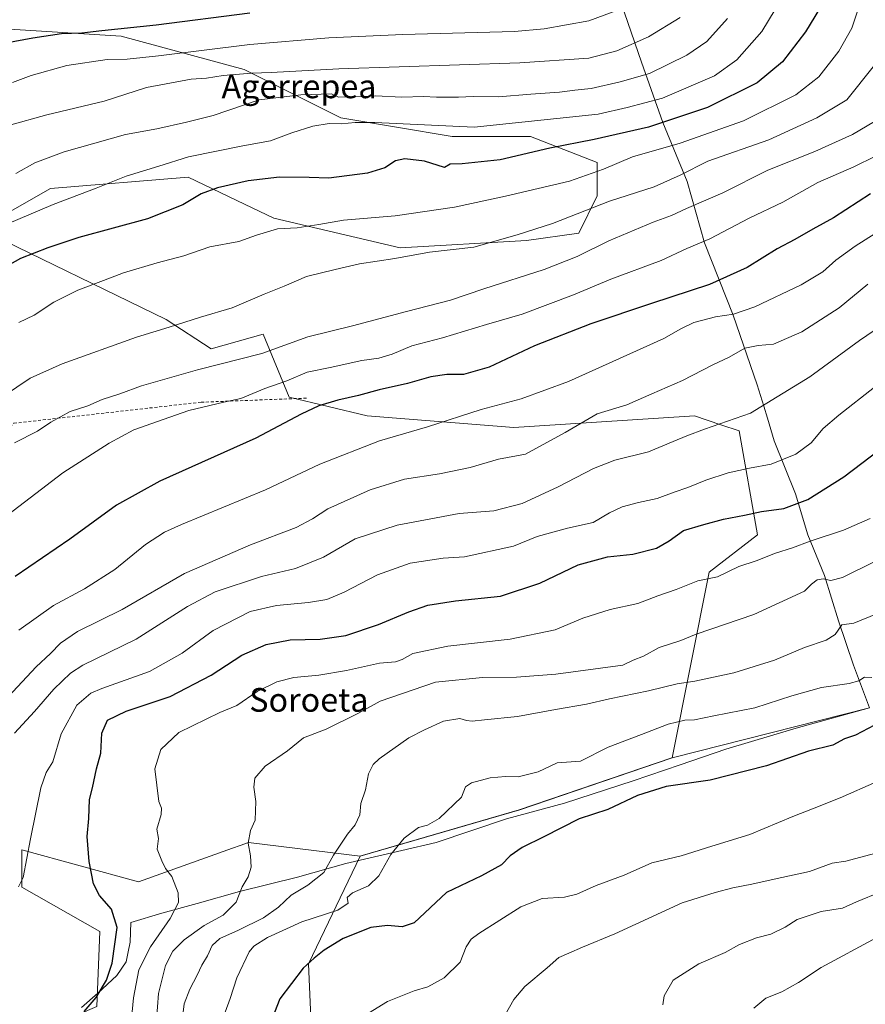
# Model space of a CAD drawing. Units: metres. Extents: x 603688 to 607133, y 4752349 to 4754714.
# Drawn here: x 605156 to 605442, y 4753015 to 4753348 of the extents above; entities that cross this region are included whole.
import ezdxf
from ezdxf.enums import TextEntityAlignment as Align

# ---------------------------------------------------------------- set-up
doc = ezdxf.new("R2010")
doc.units = ezdxf.units.M
doc.header["$MEASUREMENT"] = 0
doc.linetypes.add('DGN Style 2', pattern=[1.648017, 0.98881, -0.659207])
for name, color, linetype, lineweight in [('Alambrada', 7, 'DGN Style 2', 0), ('Arbolado forestal CxS', 92, 'Continuous', 0), ('Curva de nivel maestra', 30, 'Continuous', 30), ('Curva de nivel normal', 30, 'Continuous', 0), ('Entidad de ámbito territorial', 7, 'Continuous', 0), ('Entidad de ámbito territorial CxS', 92, 'Continuous', 0), ('Municipio', 91, 'Continuous', 13), ('Municipio CxS', 4, 'Continuous', 0), ('Prado CxS', 92, 'Continuous', 0), ('Texto cartográfico', 7, 'Continuous', 0)]:
    doc.layers.add(name, color=color, linetype=linetype, lineweight=lineweight)
doc.styles.add('Style-Arial', font='txt')

# ---------------------------------------------------------------- blocks, each defined once
blk = doc.blocks.new('*U15')
at = {"layer": 'Prado CxS', "color": 92, "linetype": 'Continuous', "lineweight": 0}
blk.add_polyline3d([(605142.6775, 4753276.9599, 756.3692), (605205.7877, 4753246.3549, 741.1191), (605220.9279, 4753236.4201, 737.3152), (605238.5079, 4753241.4427, 737.0676), (605247.2973, 4753220.0975, 728.3015), (605273.6677, 4753213.8193, 723.356), (605323.1601, 4753209.8551, 718.2947), (605384.1695, 4753213.8187, 711.706), (605393.0927, 4753210.8445, 710.3953), (605399.2371, 4753208.7965, 709.4212), (605405.5155, 4753173.6407, 697.9741), (605389.1903, 4753161.0849, 696.0636), (605376.6321, 4753098.3075, 677.9874), (605325.1483, 4753080.7867, 678.4416), (605271.2927, 4753065.1415, 683.6478), (605233.5931, 4753069.8007, 690.284), (605230.7525, 4753068.7837, 690.7306), (605228.1663, 4753067.8577, 691.0836), (605196.3871, 4753056.4791, 697.2406), (605156.9949, 4753067.2905, 706.1427), (605156.9945, 4753054.7353, 705.1289), (605183.3641, 4753039.6683, 701.2314), (605182.3365, 4753014.3305, 700.1313)], dxfattribs=at)

msp = doc.modelspace()

# ---------------------------------------------------------------- linework, layer by layer
at = {"layer": 'Alambrada', "color": 7, "linetype": 'DGN Style 2', "lineweight": 0}
msp.add_polyline3d([(605012.8201, 4753067.4501, 719.9974), (605022.5201, 4753067.1401, 719.0901), (605049.3101, 4753069.9001, 717.2714), (605082.8001, 4753073.8401, 715.043), (605122.2001, 4753069.9001, 713.0978), (605137.5701, 4753069.3101, 712.9873), (605140.1301, 4753072.4601, 713.7058), (605140.1301, 4753076.2001, 714.0485), (605135.0101, 4753088.4201, 714.7555), (605128.3101, 4753105.9501, 718.0829), (605123.1901, 4753132.1501, 723.7501), (605122.4001, 4753160.7201, 730.5618), (605122.9901, 4753180.4201, 735.9821), (605140.1301, 4753197.3601, 739.1025), (605154.3101, 4753211.3501, 738.9812), (605217.5501, 4753218.4401, 738.183), (605253.2101, 4753219.8201, 735.1154)], dxfattribs=at)
at = {"layer": 'Arbolado forestal CxS', "color": 92, "linetype": 'Continuous', "lineweight": 0, "extrusion": (0.006112, 0.001548, 0.99998), "elevation": 11736.7239, "flags": 128}
msp.add_lwpolyline([(605427.8566, 4753102.7212), (605361.1792, 4753085.8333)], dxfattribs=at)
msp.add_lwpolyline([(605427.8566, 4753102.7212), (605361.1792, 4753085.8333)], dxfattribs=at)
at = {"layer": 'Arbolado forestal CxS', "color": 92, "linetype": 'Continuous', "lineweight": 0, "extrusion": (0.287687, -0.833104, 0.472413), "elevation": -3785346.0277, "flags": 128}
msp.add_lwpolyline([(2123660.3213, 2029691.3896), (2123605.9384, 2029691.9049), (2123549.9258, 2029697.8118)], dxfattribs=at)
at = {"layer": 'Arbolado forestal CxS', "color": 92, "linetype": 'Continuous', "lineweight": 0}
for points in [[(605443.3081, 4753115.1953, 677.5537), (605376.6321, 4753098.3075, 677.9874), (605389.1903, 4753161.0849, 696.0636), (605405.5155, 4753173.6407, 697.9741), (605399.2371, 4753208.7965, 709.4212), (605393.0927, 4753210.8445, 710.3953), (605384.1695, 4753213.8187, 711.706), (605323.1601, 4753209.8551, 718.2947), (605273.6677, 4753213.8193, 723.356), (605247.2973, 4753220.0975, 728.3015), (605238.5079, 4753241.4427, 737.0676), (605220.9279, 4753236.4201, 737.3152), (605205.7877, 4753246.3549, 741.1191), (605142.6775, 4753276.9599, 756.3692), (605166.7317, 4753290.6167, 757.3007), (605213.2019, 4753294.3845, 752.9842), (605232.2297, 4753285.2853, 748.1187), (605242.0887, 4753280.5703, 746.2573), (605284.7915, 4753270.5231, 741.6727), (605327.4945, 4753273.0347, 739.6634), (605345.0775, 4753275.5457, 738.2838), (605351.3579, 4753288.1045, 742.4779), (605351.3581, 4753299.4063, 747.1156), (605328.7513, 4753308.1977, 753.6077), (605302.3763, 4753308.1979, 753.9467), (605264.6973, 4753314.4771, 756.7762), (605232.0429, 4753330.8031, 766.8247), (605190.5961, 4753342.1055, 774.8543), (605149.1489, 4753344.6179, 777.9953)], [(605149.1489, 4753344.6179, 777.9953), (605190.5961, 4753342.1055, 774.8543), (605232.0429, 4753330.8031, 766.8247), (605264.6973, 4753314.4771, 756.7762), (605302.3763, 4753308.1979, 753.9467), (605328.7513, 4753308.1977, 753.6077), (605351.3581, 4753299.4063, 747.1156), (605351.3579, 4753288.1045, 742.4779), (605345.0775, 4753275.5457, 738.2838), (605327.4945, 4753273.0347, 739.6634), (605284.7915, 4753270.5231, 741.6727), (605242.0887, 4753280.5703, 746.2573), (605232.2297, 4753285.2853, 748.1187), (605213.2019, 4753294.3845, 752.9842), (605166.7317, 4753290.6167, 757.3007), (605142.6775, 4753276.9599, 756.3692)], [(605142.6775, 4753276.9599, 756.3692), (605166.7317, 4753290.6167, 757.3007), (605213.2019, 4753294.3845, 752.9842), (605232.2297, 4753285.2853, 748.1187), (605242.0887, 4753280.5703, 746.2573), (605284.7915, 4753270.5231, 741.6727), (605327.4945, 4753273.0347, 739.6634), (605345.0775, 4753275.5457, 738.2838), (605351.3579, 4753288.1045, 742.4779), (605351.3581, 4753299.4063, 747.1156), (605328.7513, 4753308.1977, 753.6077), (605302.3763, 4753308.1979, 753.9467), (605264.6973, 4753314.4771, 756.7762), (605232.0429, 4753330.8031, 766.8247), (605190.5961, 4753342.1055, 774.8543), (605149.1489, 4753344.6179, 777.9953)], [(605142.6775, 4753276.9599, 756.3692), (605166.7317, 4753290.6167, 757.3007), (605213.2019, 4753294.3845, 752.9842), (605232.2297, 4753285.2853, 748.1187), (605242.0887, 4753280.5703, 746.2573), (605284.7915, 4753270.5231, 741.6727), (605327.4945, 4753273.0347, 739.6634), (605345.0775, 4753275.5457, 738.2838), (605351.3579, 4753288.1045, 742.4779), (605351.3581, 4753299.4063, 747.1156), (605328.7513, 4753308.1977, 753.6077), (605302.3763, 4753308.1979, 753.9467), (605264.6973, 4753314.4771, 756.7762), (605232.0429, 4753330.8031, 766.8247), (605190.5961, 4753342.1055, 774.8543), (605149.1489, 4753344.6179, 777.9953)], [(605142.6775, 4753276.9599, 756.3692), (605205.7877, 4753246.3549, 741.1191), (605220.9279, 4753236.4201, 737.3152), (605238.5079, 4753241.4427, 737.0676), (605247.2973, 4753220.0975, 728.3015), (605273.6677, 4753213.8193, 723.356), (605323.1601, 4753209.8551, 718.2947), (605384.1695, 4753213.8187, 711.706), (605393.0927, 4753210.8445, 710.3953), (605399.2371, 4753208.7965, 709.4212), (605405.5155, 4753173.6407, 697.9741), (605389.1903, 4753161.0849, 696.0636), (605376.6321, 4753098.3075, 677.9874)], [(605445.4255, 4752822.7523, 654.3615), (605425.7325, 4752806.8107, 654.7511), (605390.8659, 4752805.2619, 653.2817), (605387.7181, 4752831.3235, 650.169), (605381.4421, 4752872.7563, 648.0929), (605370.1413, 4752890.3343, 648.777), (605355.2497, 4752909.1207, 651.5573), (605340.2063, 4752937.9795, 656.1732), (605298.0879, 4752964.3149, 662.6297), (605255.3015, 4752995.0937, 671.1541), (605253.7799, 4753028.7647, 675.5704), (605271.2927, 4753065.1415, 683.6478), (605325.1483, 4753080.7867, 678.4416), (605376.6321, 4753098.3075, 677.9874), (605443.3081, 4753115.1953, 677.5537)], [(605271.2927, 4753065.1415, 683.6478), (605233.5931, 4753069.8007, 690.284), (605230.7525, 4753068.7837, 690.7306), (605228.1663, 4753067.8577, 691.0836), (605196.3871, 4753056.4791, 697.2406), (605156.9949, 4753067.2905, 706.1427), (605156.9945, 4753054.7353, 705.1289), (605183.3641, 4753039.6683, 701.2314), (605182.3365, 4753014.3305, 700.1313), (605136.5295, 4752994.7189, 698.5196), (605072.6433, 4752959.2181, 692.8686)], [(605182.3365, 4753014.3305, 700.1313), (605183.3641, 4753039.6683, 701.2314), (605156.9945, 4753054.7353, 705.1289), (605156.9949, 4753067.2905, 706.1427), (605196.3871, 4753056.4791, 697.2406), (605228.1663, 4753067.8577, 691.0836), (605230.7525, 4753068.7837, 690.7306), (605233.5931, 4753069.8007, 690.284), (605271.2927, 4753065.1415, 683.6478), (605253.7799, 4753028.7647, 675.5704), (605255.3015, 4752995.0937, 671.1541)], [(605271.2927, 4753065.1415, 683.6478), (605253.7799, 4753028.7647, 675.5704), (605255.3015, 4752995.0937, 671.1541), (605298.0879, 4752964.3149, 662.6297), (605340.2063, 4752937.9795, 656.1732), (605355.2497, 4752909.1207, 651.5573)], [(605271.2927, 4753065.1415, 683.6478), (605253.7799, 4753028.7647, 675.5704), (605255.3015, 4752995.0937, 671.1541), (605298.0879, 4752964.3149, 662.6297), (605340.2063, 4752937.9795, 656.1732), (605355.2497, 4752909.1207, 651.5573)]]:
    msp.add_polyline3d(points, dxfattribs=at)
at = {"layer": 'Curva de nivel maestra', "color": 30, "linetype": 'Continuous', "lineweight": 30, "flags": 128}
for points, elevation in [([(605428.3, 4753354.5901), (605421.66, 4753343.4901), (605413.9, 4753333.4301), (605405.33, 4753326.2401), (605388.56, 4753317.9401), (605368.64, 4753311.3401), (605350.31, 4753307.1201), (605335.37, 4753304.2801), (605318.56, 4753300.3201), (605305.7, 4753298.9301), (605301.62, 4753298.8801), (605299.72, 4753297.7001), (605293.05, 4753299.8701), (605286.33, 4753300.6201), (605283.19, 4753299.9801), (605279.6, 4753297.5701), (605273.76, 4753295.7601), (605260.67, 4753294.1501), (605254.04, 4753294.3501), (605244.01, 4753294.4901), (605233.46, 4753293.2301), (605223.09, 4753290.8801), (605217.63, 4753288.7901), (605211.34, 4753285.0801), (605199.47, 4753280.3401), (605176.26, 4753274.0201), (605165.81, 4753270.6201), (605156.58, 4753266.9701), (605149.28, 4753262.9001)], 750), ([(605151.64, 4753339.8401), (605160.72, 4753341.5401), (605170.4, 4753342.9001), (605177.25, 4753343.1501), (605183.98, 4753344.0201), (605202.34, 4753345.9001), (605233.98, 4753349.8801)], 775), ([(605443.66, 4753288.7801), (605431.16, 4753280.6501), (605424.14, 4753276.8701), (605418.04, 4753273.3701), (605412.06, 4753270.2001), (605401.93, 4753263.9301), (605389.22, 4753258.1801), (605369.64, 4753251.7601), (605349.23, 4753244.9001), (605330.15, 4753237.4301), (605314.88, 4753230.2701), (605306.12, 4753227.7601), (605300.56, 4753227.8501), (605295.18, 4753227.0201), (605287.21, 4753224.7401), (605277.74, 4753222.5901), (605270.71, 4753220.6701), (605263.76, 4753219.1801), (605257.37, 4753217.2701), (605251.32, 4753214.4301), (605236.03, 4753206.2901), (605203.6, 4753191.7701), (605188.95, 4753183.7301), (605173.27, 4753172.1501), (605154.81, 4753159.6301)], 725), ([(605178.08, 4753012.6701), (605182.11, 4753017.3901), (605185.66, 4753023.2601), (605187.56, 4753028.9801), (605189.16, 4753041.0201), (605187.32, 4753047.2501), (605183.28, 4753051.9001), (605181.22, 4753055.8401), (605179.73, 4753063.3501), (605179.12, 4753071.7401), (605179.61, 4753077.9001), (605179.85, 4753084.2901), (605180.88, 4753088.2601), (605182.28, 4753094.5901), (605183.67, 4753099.9401), (605184.04, 4753106.6401), (605185.9, 4753111.0201), (605192.26, 4753114.1501), (605207.06, 4753119.0701), (605220.97, 4753126.2201), (605231.31, 4753132.9701), (605239.51, 4753136.6801), (605247.63, 4753138.2001), (605257.82, 4753138.4301), (605266.47, 4753139.7201), (605277.48, 4753143.3901), (605287.66, 4753147.7101), (605294.18, 4753149.9001), (605303.45, 4753151.3601), (605318.68, 4753152.9601), (605331.97, 4753157.3001), (605344.85, 4753163.5201), (605354.75, 4753166.2301), (605363.31, 4753167.1501), (605371.31, 4753169.1801), (605375.68, 4753171.6401), (605380.47, 4753175.0801), (605387.36, 4753177.1101), (605393.97, 4753178.9101), (605401.06, 4753180.3001), (605406.8, 4753181.5801), (605414.32, 4753182.5101), (605422.46, 4753185.5401), (605434.64, 4753193.2601), (605449.64, 4753204.5701)], 700), ([(605444.99, 4753109.4201), (605438.57, 4753105.9801), (605434.83, 4753104.7601), (605430.87, 4753102.5801), (605422.71, 4753100.5601), (605408.47, 4753095.6901), (605389.51, 4753090.8601), (605374.62, 4753088.7101), (605364.93, 4753085.5901), (605354.93, 4753080.9301), (605345.19, 4753077.7101), (605333.29, 4753071.6501), (605325.97, 4753068.0701), (605321.95, 4753065.2401), (605318.97, 4753062.2101), (605312.2, 4753058.5501), (605300.38, 4753052.8701), (605289.49, 4753042.6201), (605285.42, 4753041.2601), (605280.53, 4753041.7401), (605274.92, 4753041.0501), (605265.54, 4753037.3401), (605259.17, 4753033.4501), (605255.76, 4753030.6901), (605252.02, 4753027.3801), (605244.17, 4753016.9701), (605239.48, 4753005.1901)], 675)]:
    msp.add_lwpolyline(points, dxfattribs=dict(at, elevation=elevation))
at = {"layer": 'Curva de nivel normal', "color": 30, "linetype": 'Continuous', "lineweight": 0, "flags": 128}
for points, elevation in [([(605413.72, 4753354.93), (605406.92, 4753343.59), (605398.45, 4753334.06), (605390.92, 4753328.67), (605373.4, 4753321.15), (605361.44, 4753317.96), (605351.7, 4753315.66), (605309.74, 4753311.36), (605276.22, 4753312.86), (605269.56, 4753312.85), (605264.88, 4753312.5), (605260.83, 4753312.56), (605255.27, 4753311.67), (605248.15, 4753309.4), (605241.02, 4753306.69), (605231.64, 4753304.98), (605213.31, 4753301.36), (605203.31, 4753298.13), (605192.26, 4753294.72), (605182.1, 4753290.69), (605167.59, 4753285.22), (605151.97, 4753278.61)], 755), ([(605153.86, 4753326.36), (605160.18, 4753328.78), (605172.19, 4753332.12), (605185.78, 4753334.12), (605192.55, 4753334.28), (605203.2, 4753335.4), (605233.98, 4753339.22), (605260.65, 4753341.52), (605285.65, 4753342.66), (605323.39, 4753343.67), (605333.47, 4753344.52), (605348.46, 4753347.26), (605364.88, 4753353.27)], 770), ([(605439.67, 4753351.89), (605437.34, 4753344.72), (605432.98, 4753336.98), (605426.2, 4753328.29), (605418.37, 4753322.22), (605400.75, 4753313.42), (605379.31, 4753305.89), (605363.19, 4753301.27), (605353.47, 4753297.17), (605341.93, 4753293.06), (605331.42, 4753290.62), (605320.4, 4753288.02), (605303.18, 4753284.35), (605283.14, 4753281.33), (605265.64, 4753279.92), (605257.31, 4753278.4), (605249.97, 4753277.34), (605243.31, 4753276.95), (605236.31, 4753274.82), (605230.34, 4753272.73), (605220.45, 4753270.95), (605211.77, 4753267.83), (605202.66, 4753265.46), (605191.31, 4753262.16), (605184.64, 4753259.54), (605175.97, 4753256.24), (605167.86, 4753252.21), (605161.18, 4753247.8), (605156.04, 4753245.31)], 745), ([(605152.52, 4753311.88), (605165.42, 4753315.53), (605184.77, 4753320.11), (605199.09, 4753324.68), (605214.24, 4753327.48), (605219.37, 4753327.92), (605225.06, 4753328.78), (605234.71, 4753329.58), (605241.23, 4753329.77), (605264.02, 4753330.97), (605325.18, 4753333), (605348.45, 4753334.63), (605357.96, 4753337.08), (605368.66, 4753341.83), (605379.37, 4753348.4)], 765), ([(605154.99, 4753295.65), (605161.41, 4753299.31), (605171.31, 4753303.04), (605191.97, 4753308.8), (605202.64, 4753310.81), (605212.64, 4753312.97), (605221.64, 4753315.25), (605237.11, 4753320.52), (605251.28, 4753322.21), (605261.64, 4753322.58), (605264, 4753321.43), (605269.5, 4753321.6), (605276.4, 4753321.85), (605285.29, 4753321.46), (605292.65, 4753321.68), (605297.03, 4753321.44), (605304.43, 4753321.46), (605309.4, 4753321.7), (605317.94, 4753321.56), (605328.88, 4753322.46), (605338.54, 4753323.13), (605343.72, 4753323.78), (605349.31, 4753324.33), (605359.06, 4753326.67), (605368.97, 4753329.46), (605381.64, 4753335.62), (605388.33, 4753340.24), (605395.32, 4753348.02)], 760), ([(605150.78, 4753220.43), (605159.88, 4753226.6), (605170.63, 4753231.42), (605195.69, 4753240.39), (605206.82, 4753243.8), (605217.31, 4753247.13), (605228.04, 4753250.34), (605238.83, 4753254.93), (605245.61, 4753257.66), (605253.2, 4753260.91), (605262.81, 4753263.21), (605271.01, 4753265.2), (605282.98, 4753267), (605294.64, 4753269.16), (605309.64, 4753270.85), (605324.31, 4753274.91), (605336.18, 4753278.76), (605355.48, 4753286.29), (605370.57, 4753291.22), (605379.33, 4753295.09), (605388.66, 4753299.79), (605409.3, 4753307.03), (605425.46, 4753314.46), (605435.64, 4753320.59), (605444.52, 4753331.7)], 740), ([(605154.48, 4753204.77), (605162.35, 4753208.67), (605166.81, 4753211.66), (605173.35, 4753215.28), (605179.31, 4753217.26), (605184.14, 4753219.31), (605190.12, 4753221.28), (605197.48, 4753223.98), (605216.33, 4753229.35), (605238.02, 4753234.86), (605253.64, 4753240.56), (605268.64, 4753244.27), (605286.92, 4753249.13), (605301.78, 4753252.86), (605313.08, 4753256.7), (605333.36, 4753263.28), (605344.59, 4753267.61), (605355.28, 4753272.9), (605370.22, 4753279.23), (605376.41, 4753281.47), (605381.45, 4753283.88), (605393.8, 4753289.14), (605408.92, 4753296.77), (605424.81, 4753303.11), (605437.5, 4753308.89), (605444.92, 4753313.26)], 735), ([(605452.67, 4753305.11), (605438.01, 4753297.89), (605425.81, 4753292.59), (605414.04, 4753285.95), (605402.64, 4753280.58), (605389.31, 4753273.61), (605381.64, 4753270.32), (605372.97, 4753266.32), (605355.97, 4753259.94), (605343.31, 4753254.71), (605325.97, 4753248.23), (605313.97, 4753244.67), (605299.08, 4753240.14), (605288.71, 4753237.53), (605282.08, 4753234.72), (605277.6, 4753233.34), (605271.89, 4753232.5), (605261.16, 4753230.11), (605253.42, 4753228.57), (605246.5, 4753225.62), (605239.11, 4753223.04), (605230.94, 4753219.68), (605225.21, 4753218.43), (605213.43, 4753215.63), (605204.7, 4753212.61), (605194.78, 4753209.17), (605186.53, 4753204.59), (605170.89, 4753194.59), (605146.73, 4753176.22)], 730), ([(605448.62, 4753277.53), (605438.48, 4753271.17), (605431.97, 4753266.43), (605427.52, 4753262.52), (605420.17, 4753258.1), (605404.52, 4753250.68), (605397.31, 4753248.2), (605391.23, 4753247.31), (605384.01, 4753245.35), (605379.57, 4753243.21), (605373.81, 4753239.98), (605341.64, 4753225.4), (605325.62, 4753219.6), (605312.16, 4753215.96), (605294.06, 4753210.08), (605277.83, 4753205.4), (605257.64, 4753197.47), (605239.31, 4753188.9), (605210.97, 4753177.18), (605205.19, 4753174.52), (605198.73, 4753170.34), (605188.46, 4753161.94), (605178.21, 4753155.39), (605167.76, 4753149.75), (605155.97, 4753141.44)], 720), ([(605442.76, 4753258.29), (605433, 4753250.33), (605420.47, 4753242.25), (605410.81, 4753238.04), (605405.64, 4753237.57), (605401.15, 4753236.66), (605395.94, 4753233.67), (605390.36, 4753231.12), (605380.12, 4753225.73), (605369.83, 4753221.26), (605361.35, 4753217.59), (605351.32, 4753214.5), (605340.55, 4753208.21), (605327.1, 4753200.85), (605317.94, 4753199.2), (605308.4, 4753196.35), (605298.01, 4753194.21), (605286.21, 4753192.48), (605274.66, 4753188.88), (605260.37, 4753182.4), (605255.22, 4753179.1), (605249.62, 4753176.16), (605234.28, 4753170.32), (605211.95, 4753160.55), (605190.94, 4753148.44), (605175.79, 4753140.97), (605170.08, 4753137.1), (605166.74, 4753133.59), (605161.8, 4753129.09), (605150.85, 4753117.24)], 715), ([(605447.37, 4753244.38), (605439.88, 4753239.31), (605423.16, 4753226.97), (605403.1, 4753214.8), (605387.54, 4753209.31), (605381.58, 4753207.07), (605376.97, 4753205.22), (605368.64, 4753201.67), (605357.31, 4753198.82), (605350.03, 4753196.08), (605338.19, 4753189.85), (605326.03, 4753184.26), (605316.4, 4753181.73), (605304.69, 4753180.81), (605283.76, 4753176.98), (605269.64, 4753172.32), (605258.89, 4753166.16), (605249.47, 4753162.3), (605237.97, 4753159.62), (605222.31, 4753154.39), (605212.97, 4753149.42), (605195.64, 4753138.46), (605177.59, 4753129.68), (605173.47, 4753126.95), (605167.78, 4753121.52), (605161.26, 4753114.02), (605154.5, 4753106.63)], 710), ([(605444.95, 4753223.51), (605432.88, 4753214.12), (605427.64, 4753209.55), (605423.59, 4753204.68), (605418.45, 4753200.86), (605410.12, 4753197.54), (605402.73, 4753196.2), (605395.5, 4753194.55), (605387.97, 4753192.17), (605381.97, 4753189.6), (605377.31, 4753188.07), (605371.55, 4753185.98), (605365.26, 4753184.62), (605359.75, 4753183.09), (605355.44, 4753181.08), (605349.99, 4753177.8), (605341.25, 4753175.88), (605331.07, 4753173.11), (605323.08, 4753169.82), (605306.52, 4753166.25), (605299.29, 4753165.76), (605288.11, 4753164.05), (605277.1, 4753160.16), (605265.87, 4753154.26), (605259.98, 4753151.81), (605253.87, 4753150.82), (605243.06, 4753149.79), (605234.1, 4753147.81), (605221.64, 4753141.4), (605211.17, 4753133.71), (605200.11, 4753127.48), (605184, 4753121.8), (605180.3, 4753120.14), (605175.56, 4753116.15), (605170.29, 4753106.41), (605167.5, 4753097.05), (605165.18, 4753093.41), (605163.42, 4753088.25), (605159.89, 4753071.01), (605157.45, 4753057.93), (605155.92, 4753054.82)], 705), ([(605193.48, 4753004.42), (605194.74, 4753017.26), (605196.55, 4753026.82), (605200.5, 4753034.5), (605207.12, 4753044.1), (605209.96, 4753049.48), (605209.86, 4753052.82), (605207.64, 4753058.26), (605205.54, 4753060.99), (605204.32, 4753063.59), (605202.73, 4753067.51), (605203.12, 4753071.07), (605202.63, 4753074.25), (605204.02, 4753079.18), (605204.18, 4753081.4), (605203.24, 4753083.59), (605201.91, 4753094.69), (605203.96, 4753101.2), (605210.06, 4753106.93), (605223.89, 4753113.71), (605229.62, 4753116.04), (605236.47, 4753120.78), (605243.16, 4753124.07), (605248.86, 4753125.48), (605257.36, 4753126.26), (605266.61, 4753127.8), (605277.85, 4753130.37), (605283.23, 4753130.77), (605285.47, 4753131.52), (605289.08, 4753133.55), (605300.89, 4753136.05), (605321.88, 4753138.44), (605337.1, 4753141.54), (605346.46, 4753145.53), (605355.74, 4753148.39), (605365.01, 4753150.51), (605371.77, 4753153.02), (605378.01, 4753155.2), (605385.31, 4753158.15), (605391.97, 4753159.51), (605399.16, 4753163.02), (605405.06, 4753164.85), (605411.5, 4753167.45), (605417.31, 4753169.31), (605423.26, 4753171.56), (605434.47, 4753175.24), (605443.53, 4753179.19)], 695), ([(605202.13, 4753005.23), (605203.19, 4753018.73), (605205.49, 4753028.21), (605208.04, 4753033.05), (605211.89, 4753036.9), (605218.64, 4753041.69), (605225.01, 4753045.28), (605229.35, 4753049.59), (605231.44, 4753054.74), (605233.41, 4753058.17), (605234.42, 4753061.4), (605234.2, 4753065.26), (605233.46, 4753069.59), (605234.2, 4753073.86), (605235.76, 4753077.26), (605236.08, 4753083.61), (605235.41, 4753088.42), (605235.74, 4753091.52), (605239.22, 4753095.54), (605246.72, 4753100.77), (605252.19, 4753105.11), (605259.83, 4753108.08), (605270.52, 4753113.36), (605278.08, 4753117.44), (605296.66, 4753123.94), (605312.56, 4753125.51), (605324.09, 4753125.54), (605337.31, 4753126.61), (605359.97, 4753129.66), (605363.47, 4753131.36), (605366.96, 4753132.74), (605372.28, 4753135.59), (605379.55, 4753138.02), (605384.78, 4753140.12), (605404.27, 4753146.71), (605421.28, 4753154.69), (605423.7, 4753157.03), (605425.63, 4753158.5), (605427.64, 4753158.82), (605430.23, 4753158.19), (605434.14, 4753159.24), (605444.82, 4753164.5)], 690), ([(605210.2, 4753001.63), (605211.85, 4753015.32), (605213.77, 4753020.29), (605216.25, 4753024.95), (605217.84, 4753028.31), (605219.75, 4753031.44), (605221.25, 4753034.93), (605223.92, 4753037.33), (605230.23, 4753040.14), (605238.64, 4753044.38), (605243.64, 4753047.9), (605247.97, 4753052.03), (605253.64, 4753055.32), (605258.97, 4753059.64), (605262.31, 4753065.52), (605266.97, 4753072.55), (605269.64, 4753075.68), (605271.21, 4753079.16), (605271.54, 4753082.88), (605273.03, 4753087.5), (605274.1, 4753092.9), (605275.68, 4753096.07), (605277.68, 4753098.02), (605287.74, 4753105.09), (605293.04, 4753107.82), (605299.47, 4753110.76), (605304.92, 4753111.62), (605307.22, 4753110.95), (605309.09, 4753110.7), (605313.31, 4753111.23), (605324.45, 4753112.36), (605337.29, 4753114.73), (605347.75, 4753116.46), (605355.5, 4753118.28), (605368.64, 4753120.97), (605378.38, 4753123.38), (605384.27, 4753124.25), (605397.44, 4753127.03), (605411.22, 4753131.3), (605421.37, 4753135.59), (605428.64, 4753138.11), (605431.64, 4753140.03), (605433.99, 4753143.3), (605437.97, 4753143.84), (605446, 4753147.12)], 685), ([(605444.06, 4753125.49), (605441.64, 4753125.64), (605439.7, 4753124.36), (605436.4, 4753123.5), (605427.1, 4753122.11), (605417.08, 4753119.29), (605404.52, 4753115.21), (605390.71, 4753112.58), (605384.18, 4753111.14), (605380.97, 4753111.04), (605375.31, 4753109.75), (605366.25, 4753106.23), (605355.03, 4753101.94), (605345.64, 4753097.26), (605337.76, 4753096.71), (605331.36, 4753093.64), (605324.68, 4753091.96), (605320.37, 4753092.09), (605315.14, 4753091.55), (605308.87, 4753089.91), (605306.88, 4753088.51), (605305.53, 4753085.06), (605297.97, 4753077.9), (605293.97, 4753075.62), (605291, 4753074.85), (605286.1, 4753071.2), (605281.59, 4753065.75), (605277.55, 4753058.46), (605274.14, 4753055.15), (605268.68, 4753052.82), (605266.9, 4753051.15), (605267.2, 4753049.26), (605263.74, 4753046.93), (605251.55, 4753042.93), (605239.96, 4753037.72), (605235.41, 4753034.76), (605233.73, 4753032.79), (605229.61, 4753024.06), (605227.34, 4753017.04), (605224.43, 4753009.05)], 680), ([(605445.64, 4753090.22), (605433.41, 4753084.86), (605424.62, 4753081.34), (605417.36, 4753078.51), (605402.83, 4753072.43), (605390.02, 4753068.54), (605379.64, 4753065.31), (605369.82, 4753062.89), (605360.48, 4753058.7), (605350.94, 4753055.2), (605344.42, 4753052.28), (605340.31, 4753051.26), (605332.76, 4753050.8), (605325.52, 4753048), (605311.34, 4753039.04), (605308.74, 4753037.1), (605307.05, 4753034.59), (605305.06, 4753029.31), (605299.68, 4753024.02), (605294.12, 4753021.01), (605289.48, 4753019.66), (605280.56, 4753016.03), (605269.16, 4753009.08)], 670), ([(605319.74, 4753010.82), (605323.22, 4753016.78), (605326.92, 4753021.16), (605334.4, 4753027.39), (605338.33, 4753030.89), (605341.73, 4753032.36), (605346.31, 4753034.44), (605357.31, 4753038.93), (605379.97, 4753049.41), (605391.19, 4753052.89), (605397.18, 4753054.43), (605403.54, 4753055.68), (605411.11, 4753057.44), (605423, 4753059.98), (605430.73, 4753062.74), (605435.24, 4753063.41), (605446.66, 4753066.54)], 665), ([(605373.47, 4753014.93), (605373.92, 4753017.95), (605376.96, 4753023.32), (605385.64, 4753028.75), (605394.49, 4753032.58), (605399.37, 4753035.29), (605405.16, 4753037.57), (605409.92, 4753038.81), (605414.76, 4753041.16), (605418.87, 4753043.71), (605426.98, 4753046.42), (605434.17, 4753047.56), (605438.94, 4753049.73), (605447.13, 4753053.16)], 660), ([(605445.76, 4753037.66), (605427, 4753027.57), (605419.31, 4753022.53), (605413.64, 4753019.39), (605408.31, 4753017.22), (605404.19, 4753013.83)], 655)]:
    msp.add_lwpolyline(points, dxfattribs=dict(at, elevation=elevation))
at = {"layer": 'Entidad de ámbito territorial', "color": 7, "linetype": 'Continuous', "lineweight": 0, "flags": 128}
for points in [[(605353.599, 4753370.3), (605366.295, 4753333.293), (605373.545, 4753312.89), (605381.681, 4753293.002), (605387.536, 4753272.208), (605397.226, 4753247.884), (605405.386, 4753224.311), (605407.548, 4753217.164), (605408.787, 4753213.071), (605411.101, 4753205.422), (605418.334, 4753187.56), (605422.493, 4753173.614), (605428.046, 4753159.933), (605432.849, 4753144.594), (605437.904, 4753129.639), (605443.336, 4753115.195)], [(605443.336, 4753115.195), (605418.493, 4753108.409), (605394.798, 4753101.252), (605379.354, 4753095.999), (605363.507, 4753090.61), (605340.323, 4753083.076), (605320.678, 4753077.726), (605296.988, 4753069.807), (605285.326, 4753067.055), (605266.436, 4753062.728), (605250.088, 4753058.037), (605230.567, 4753053.196), (605216.246, 4753049.155), (605204.333, 4753045.894), (605193.816, 4753042.77), (605193.607, 4753036.162), (605192.944, 4753032.853), (605192.256, 4753029.419), (605189.113, 4753024.823), (605182.677, 4753018.932), (605177.124, 4753014.065)], [(605443.336, 4753115.195), (605418.493, 4753108.409), (605394.798, 4753101.252), (605379.354, 4753095.999), (605363.507, 4753090.61), (605340.323, 4753083.076), (605320.678, 4753077.726), (605296.988, 4753069.807), (605285.326, 4753067.055), (605266.436, 4753062.728), (605250.088, 4753058.037), (605230.567, 4753053.196), (605216.246, 4753049.155), (605204.333, 4753045.894), (605193.816, 4753042.77), (605193.607, 4753036.162), (605192.944, 4753032.853), (605192.256, 4753029.419), (605189.113, 4753024.823), (605182.677, 4753018.932), (605177.124, 4753014.065)]]:
    msp.add_lwpolyline(points, dxfattribs=at)
at = {"layer": 'Entidad de ámbito territorial CxS', "color": 92, "linetype": 'Continuous', "lineweight": 0, "flags": 128}
for points in [[(605353.599, 4753370.3), (605366.295, 4753333.293), (605373.545, 4753312.89), (605381.681, 4753293.002), (605387.536, 4753272.208), (605397.226, 4753247.884), (605405.386, 4753224.311), (605407.548, 4753217.164), (605408.787, 4753213.071), (605411.101, 4753205.422), (605418.334, 4753187.56), (605422.493, 4753173.614), (605428.046, 4753159.933), (605432.849, 4753144.594), (605437.904, 4753129.639), (605443.336, 4753115.195), (605418.493, 4753108.409), (605394.798, 4753101.252), (605379.354, 4753095.999), (605363.507, 4753090.61), (605340.323, 4753083.076), (605320.678, 4753077.726), (605296.988, 4753069.807), (605285.326, 4753067.055), (605266.436, 4753062.728), (605250.088, 4753058.037), (605230.567, 4753053.196), (605216.246, 4753049.155), (605204.333, 4753045.894), (605193.816, 4753042.77), (605193.607, 4753036.162), (605192.944, 4753032.853), (605192.256, 4753029.419), (605189.113, 4753024.823), (605182.677, 4753018.932), (605177.124, 4753014.065)], [(605177.124, 4753014.065), (605182.677, 4753018.932), (605189.113, 4753024.823), (605192.256, 4753029.419), (605192.944, 4753032.853), (605193.607, 4753036.162), (605193.816, 4753042.77), (605204.333, 4753045.894), (605216.246, 4753049.155), (605230.567, 4753053.196), (605250.088, 4753058.037), (605266.436, 4753062.728), (605285.326, 4753067.055), (605296.988, 4753069.807), (605320.678, 4753077.726), (605340.323, 4753083.076), (605363.507, 4753090.61), (605379.354, 4753095.999), (605394.798, 4753101.252), (605418.493, 4753108.409), (605443.336, 4753115.195)]]:
    msp.add_lwpolyline(points, dxfattribs=at)
at = {"layer": 'Municipio', "color": 91, "linetype": 'Continuous', "lineweight": 13, "flags": 128}
msp.add_lwpolyline([(605353.599, 4753370.3), (605366.295, 4753333.293), (605373.545, 4753312.89), (605381.681, 4753293.002), (605387.536, 4753272.208), (605397.226, 4753247.884), (605405.386, 4753224.311), (605407.548, 4753217.164), (605408.787, 4753213.071), (605411.101, 4753205.422), (605418.334, 4753187.56), (605422.493, 4753173.614), (605428.046, 4753159.933), (605432.849, 4753144.594), (605437.904, 4753129.639), (605443.336, 4753115.195)], dxfattribs=at)
msp.add_lwpolyline([(605353.599, 4753370.3), (605366.295, 4753333.293), (605373.545, 4753312.89), (605381.681, 4753293.002), (605387.536, 4753272.208), (605397.226, 4753247.884), (605405.386, 4753224.311), (605407.548, 4753217.164), (605408.787, 4753213.071), (605411.101, 4753205.422), (605418.334, 4753187.56), (605422.493, 4753173.614), (605428.046, 4753159.933), (605432.849, 4753144.594), (605437.904, 4753129.639), (605443.336, 4753115.195)], dxfattribs=at)
at = {"layer": 'Municipio CxS', "color": 4, "linetype": 'Continuous', "lineweight": 0, "flags": 128}
for points in [[(605443.336, 4753115.195), (605437.904, 4753129.639), (605432.849, 4753144.594), (605428.046, 4753159.933), (605422.493, 4753173.614), (605418.334, 4753187.56), (605411.101, 4753205.422), (605408.787, 4753213.071), (605407.548, 4753217.164), (605405.386, 4753224.311), (605397.226, 4753247.884), (605387.536, 4753272.208), (605381.681, 4753293.002), (605373.545, 4753312.89), (605366.295, 4753333.293), (605353.599, 4753370.3)], [(605353.599, 4753370.3), (605366.295, 4753333.293), (605373.545, 4753312.89), (605381.681, 4753293.002), (605387.536, 4753272.208), (605397.226, 4753247.884), (605405.386, 4753224.311), (605407.548, 4753217.164), (605408.787, 4753213.071), (605411.101, 4753205.422), (605418.334, 4753187.56), (605422.493, 4753173.614), (605428.046, 4753159.933), (605432.849, 4753144.594), (605437.904, 4753129.639), (605443.336, 4753115.195)]]:
    msp.add_lwpolyline(points, dxfattribs=at)
at = {"layer": 'Prado CxS', "color": 92, "linetype": 'Continuous', "lineweight": 0, "extrusion": (0.287687, -0.833104, 0.472413), "elevation": -3785346.0277, "flags": 128}
msp.add_lwpolyline([(2123660.3213, 2029691.3896), (2123605.9384, 2029691.9049), (2123549.9258, 2029697.8118)], dxfattribs=at)
at = {"layer": 'Prado CxS', "color": 92, "linetype": 'Continuous', "lineweight": 0}
for points in [[(605142.6775, 4753276.9599, 756.3692), (605205.7877, 4753246.3549, 741.1191), (605220.9279, 4753236.4201, 737.3152), (605238.5079, 4753241.4427, 737.0676), (605247.2973, 4753220.0975, 728.3015), (605273.6677, 4753213.8193, 723.356), (605323.1601, 4753209.8551, 718.2947), (605384.1695, 4753213.8187, 711.706), (605393.0927, 4753210.8445, 710.3953), (605399.2371, 4753208.7965, 709.4212), (605405.5155, 4753173.6407, 697.9741), (605389.1903, 4753161.0849, 696.0636), (605376.6321, 4753098.3075, 677.9874)], [(605271.2927, 4753065.1415, 683.6478), (605233.5931, 4753069.8007, 690.284), (605230.7525, 4753068.7837, 690.7306), (605228.1663, 4753067.8577, 691.0836), (605196.3871, 4753056.4791, 697.2406), (605156.9949, 4753067.2905, 706.1427), (605156.9945, 4753054.7353, 705.1289), (605183.3641, 4753039.6683, 701.2314), (605182.3365, 4753014.3305, 700.1313), (605136.5295, 4752994.7189, 698.5196), (605072.6433, 4752959.2181, 692.8686)]]:
    msp.add_polyline3d(points, dxfattribs=at)

# ---------------------------------------------------------------- block references
msp.add_blockref('*U15', (0, 0), dxfattribs=at)

# ---------------------------------------------------------------- texts
at = {"layer": 'Texto cartográfico', "color": 7, "linetype": 'Continuous', "lineweight": 0, "style": 'Style-Arial'}
for s, p in [('Agerrepea', (605250.616, 4753325.1101)), ('Soroeta', (605253.9606, 4753117.9202))]:
    msp.add_text(s, height=8, dxfattribs=at).set_placement(p, align=Align.MIDDLE_CENTER)

doc.saveas('drawing.dxf')
